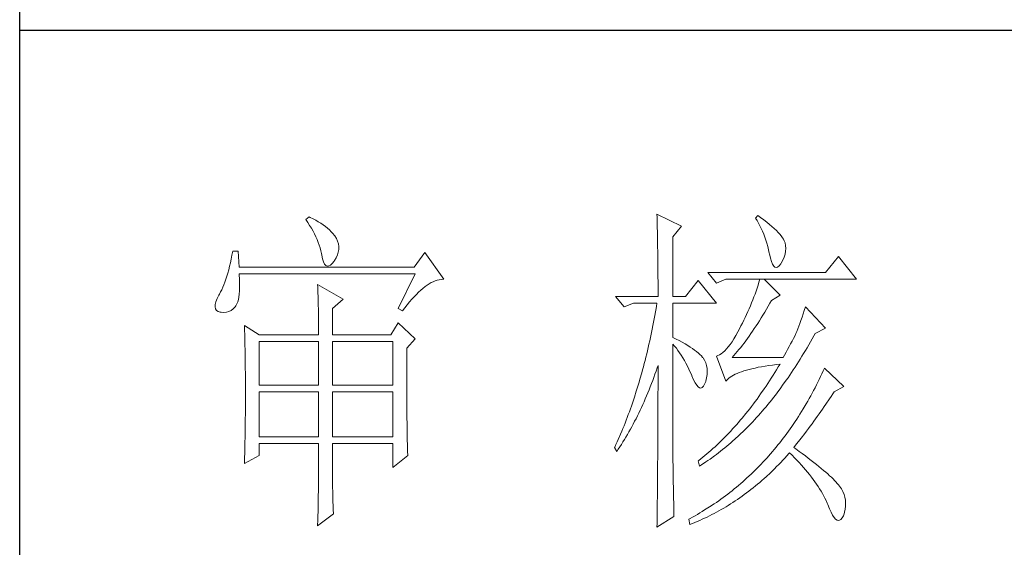
# Model space of a CAD drawing. Units: millimetres. Extents: x 2031 to 6512, y 6702 to 9802.
# Drawn here: x 6049 to 6205, y 7533 to 7616 of the extents above; entities that cross this region are included whole.
import ezdxf

# ---------------------------------------------------------------- set-up
doc = ezdxf.new("R2010")
doc.units = ezdxf.units.MM
doc.layers.add('轮廓线', color=7, linetype='Continuous', lineweight=25)

# ---------------------------------------------------------------- blocks, each defined once
blk = doc.blocks.new('文字')
at = {"layer": '轮廓线', "color": 7, "lineweight": 0}
for p, q in [((3762.47, 817.1), (3762, 816.71)), ((3762.62, 817.02), (3762.47, 817.1)), ((3763.04, 816.81), (3762.62, 817.02)), ((3813.46, 817.49), (3813.47, 817.03)), ((3817.04, 815.74), (3813.46, 817.49)), ((3813.47, 817.03), (3813.49, 816.58)), ((3828.23, 817.29), (3827.92, 816.9)), ((3827.92, 816.9), (3828.14, 816.55)), ((3828.66, 816.98), (3828.23, 817.29)), ((3829.12, 816.64), (3828.66, 816.98)), ((3762, 816.71), (3762.29, 816.28)), ((3762.29, 816.28), (3762.55, 815.85)), ((3762.55, 815.85), (3762.81, 815.43)), ((3763.44, 816.6), (3763.04, 816.81)), ((3763.82, 816.38), (3763.44, 816.6)), ((3764.19, 816.15), (3763.82, 816.38)), ((3764.53, 815.91), (3764.19, 816.15)), ((3764.86, 815.67), (3764.53, 815.91)), ((3765.17, 815.42), (3764.86, 815.67)), ((3813.49, 816.58), (3813.5, 816.12)), ((3813.5, 816.12), (3813.51, 815.66)), ((3813.51, 815.66), (3813.53, 814.73)), ((3815.8, 814.18), (3817.04, 815.74)), ((3828.14, 816.55), (3828.36, 816.18)), ((3828.36, 816.18), (3828.56, 815.8)), ((3828.56, 815.8), (3828.75, 815.4)), ((3829.56, 816.3), (3829.12, 816.64)), ((3829.95, 815.98), (3829.56, 816.3)), ((3830.32, 815.67), (3829.95, 815.98)), ((3830.66, 815.37), (3830.32, 815.67)), ((3762.81, 815.43), (3763.04, 815.01)), ((3763.04, 815.01), (3763.26, 814.59)), ((3763.26, 814.59), (3763.45, 814.17)), ((3763.45, 814.17), (3763.64, 813.76)), ((3765.45, 815.17), (3765.17, 815.42)), ((3765.72, 814.91), (3765.45, 815.17)), ((3765.97, 814.65), (3765.72, 814.91)), ((3766.2, 814.37), (3765.97, 814.65)), ((3766.26, 814.29), (3766.2, 814.37)), ((3766.48, 813.91), (3766.26, 814.29)), ((3813.53, 814.73), (3813.54, 814.26)), ((3813.54, 814.26), (3813.55, 813.79)), ((3815.8, 805.43), (3815.8, 814.18)), ((3828.75, 815.4), (3828.93, 815)), ((3828.93, 815), (3829.11, 814.57)), ((3829.11, 814.57), (3829.27, 814.14)), ((3829.27, 814.14), (3829.42, 813.7)), ((3830.96, 815.08), (3830.66, 815.37)), ((3831.24, 814.8), (3830.96, 815.08)), ((3831.48, 814.54), (3831.24, 814.8)), ((3831.68, 814.29), (3831.48, 814.54)), ((3831.86, 814.04), (3831.68, 814.29)), ((3832.01, 813.82), (3831.86, 814.04)), ((3763.64, 813.76), (3763.8, 813.35)), ((3763.8, 813.35), (3763.95, 812.94)), ((3763.95, 812.94), (3764.08, 812.53)), ((3766.65, 813.52), (3766.48, 813.91)), ((3766.76, 813.13), (3766.65, 813.52)), ((3766.82, 812.73), (3766.76, 813.13)), ((3766.81, 812.33), (3766.82, 812.73)), ((3813.55, 813.79), (3813.56, 813.32)), ((3813.56, 813.32), (3813.56, 812.84)), ((3813.56, 812.84), (3813.58, 811.88)), ((3829.42, 813.7), (3829.56, 813.24)), ((3829.56, 813.24), (3829.69, 812.77)), ((3829.69, 812.77), (3829.81, 812.28)), ((3832.12, 813.6), (3832.01, 813.82)), ((3832.23, 813.29), (3832.12, 813.6)), ((3832.32, 812.88), (3832.23, 813.29)), ((3832.35, 812.46), (3832.32, 812.88)), ((3751.16, 811.46), (3751.05, 810.9)), ((3751.27, 812.04), (3751.16, 811.46)), ((3752.05, 812.04), (3751.27, 812.04)), ((3752.21, 809.71), (3752.05, 812.04)), ((3764.08, 812.53), (3764.19, 812.13)), ((3764.19, 812.13), (3764.28, 811.72)), ((3764.28, 811.72), (3764.33, 811.46)), ((3764.33, 811.46), (3764.45, 810.92)), ((3766.44, 811.1), (3766.62, 811.52)), ((3766.62, 811.52), (3766.74, 811.93)), ((3766.74, 811.93), (3766.81, 812.33)), ((3779.41, 811.85), (3777.86, 809.71)), ((3782.21, 807.96), (3779.41, 811.85)), ((3813.58, 811.88), (3813.58, 811.4)), ((3813.58, 811.4), (3813.59, 810.43)), ((3829.81, 812.28), (3829.92, 811.78)), ((3829.92, 811.78), (3829.94, 811.65)), ((3829.94, 811.65), (3830.08, 811.04)), ((3831.9, 810.74), (3832.1, 811.18)), ((3832.1, 811.18), (3832.24, 811.61)), ((3832.24, 811.61), (3832.32, 812.04)), ((3832.32, 812.04), (3832.35, 812.46)), ((3840.05, 811.26), (3838.18, 808.93)), ((3842.69, 807.96), (3840.05, 811.26)), ((3750.81, 809.84), (3750.68, 809.34)), ((3750.93, 810.36), (3750.81, 809.84)), ((3751.05, 810.9), (3750.93, 810.36)), ((3777.86, 809.71), (3752.21, 809.71)), ((3764.45, 810.92), (3764.58, 810.49)), ((3764.58, 810.49), (3764.74, 810.17)), ((3764.74, 810.17), (3764.92, 809.97)), ((3764.92, 809.97), (3765.12, 809.88)), ((3765.12, 809.88), (3765.35, 809.9)), ((3765.35, 809.9), (3765.59, 810.02)), ((3765.59, 810.02), (3765.86, 810.27)), ((3765.86, 810.27), (3766.15, 810.62)), ((3766.15, 810.62), (3766.2, 810.68)), ((3766.2, 810.68), (3766.44, 811.1)), ((3813.59, 810.43), (3813.6, 809.93)), ((3813.6, 809.93), (3813.6, 809.44)), ((3830.08, 811.04), (3830.24, 810.53)), ((3830.24, 810.53), (3830.4, 810.14)), ((3830.4, 810.14), (3830.57, 809.87)), ((3830.57, 809.87), (3830.75, 809.71)), ((3830.75, 809.71), (3830.95, 809.66)), ((3830.95, 809.66), (3831.15, 809.73)), ((3831.15, 809.73), (3831.37, 809.91)), ((3831.37, 809.91), (3831.6, 810.21)), ((3831.6, 810.21), (3831.65, 810.29)), ((3831.65, 810.29), (3831.9, 810.74)), ((3750.41, 808.4), (3750.27, 807.96)), ((3750.55, 808.86), (3750.41, 808.4)), ((3750.68, 809.34), (3750.55, 808.86)), ((3752.22, 808.6), (3752.21, 808.73)), ((3752.21, 808.73), (3778.01, 808.73)), ((3752.26, 807.95), (3752.22, 808.6)), ((3778.01, 808.73), (3775.53, 803.68)), ((3813.6, 809.44), (3813.61, 808.95)), ((3813.61, 808.95), (3813.61, 808.45)), ((3813.61, 808.45), (3813.62, 807.44)), ((3838.18, 808.93), (3820.93, 808.93)), ((3820.93, 808.93), (3822.17, 807.37)), ((3749.97, 807.15), (3749.82, 806.77)), ((3750.12, 807.54), (3749.97, 807.15)), ((3750.27, 807.96), (3750.12, 807.54)), ((3752.29, 807.34), (3752.26, 807.95)), ((3752.29, 806.77), (3752.29, 807.34)), ((3763.71, 807.18), (3763.73, 806.77)), ((3767.44, 805.04), (3763.71, 807.18)), ((3779.15, 806.61), (3779.46, 806.86)), ((3779.46, 806.86), (3779.77, 807.08)), ((3779.77, 807.08), (3780.08, 807.28)), ((3780.08, 807.28), (3780.38, 807.45)), ((3780.38, 807.45), (3780.67, 807.59)), ((3780.67, 807.59), (3780.97, 807.72)), ((3780.97, 807.72), (3781.25, 807.81)), ((3781.25, 807.81), (3781.54, 807.88)), ((3781.54, 807.88), (3781.82, 807.93)), ((3781.82, 807.93), (3782.09, 807.96)), ((3782.09, 807.96), (3782.21, 807.96)), ((3813.62, 807.44), (3813.62, 806.43)), ((3819.52, 807.76), (3817.66, 805.43)), ((3822.17, 804.46), (3819.52, 807.76)), ((3822.17, 807.37), (3823.57, 807.96)), ((3823.57, 807.96), (3842.69, 807.96)), ((3828.27, 807.08), (3828.13, 806.65)), ((3828.41, 807.52), (3828.27, 807.08)), ((3828.55, 807.96), (3828.41, 807.52)), ((3831.5, 805.63), (3829.17, 807.96)), ((3749.25, 805.63), (3748.99, 805.1)), ((3749.33, 805.76), (3749.25, 805.63)), ((3749.5, 806.08), (3749.33, 805.76)), ((3749.66, 806.41), (3749.5, 806.08)), ((3749.82, 806.77), (3749.66, 806.41)), ((3752.18, 805.34), (3752.24, 805.77)), ((3752.24, 805.77), (3752.28, 806.25)), ((3752.28, 806.25), (3752.29, 806.77)), ((3763.73, 806.77), (3763.75, 806.35)), ((3763.75, 806.35), (3763.76, 805.92)), ((3763.76, 805.92), (3763.78, 805.47)), ((3763.78, 805.47), (3763.8, 805.02)), ((3777.52, 805.02), (3777.86, 805.39)), ((3777.86, 805.39), (3778.19, 805.73)), ((3778.19, 805.73), (3778.51, 806.05)), ((3778.51, 806.05), (3778.83, 806.34)), ((3778.83, 806.34), (3779.15, 806.61)), ((3807.4, 805.43), (3808.64, 803.88)), ((3807.4, 805.43), (3813.62, 805.43)), ((3813.62, 806.43), (3813.62, 805.92)), ((3813.62, 805.92), (3813.62, 805.43)), ((3815.8, 805.43), (3817.66, 805.43)), ((3827.83, 805.78), (3827.67, 805.35)), ((3827.98, 806.21), (3827.83, 805.78)), ((3828.13, 806.65), (3827.98, 806.21)), ((3830.25, 804.85), (3831.5, 805.63)), ((3748.72, 804.22), (3748.7, 803.88)), ((3748.82, 804.63), (3748.72, 804.22)), ((3748.99, 805.1), (3748.82, 804.63)), ((3751.61, 803.89), (3751.74, 804.07)), ((3751.74, 804.07), (3751.88, 804.32)), ((3751.88, 804.32), (3752, 804.62)), ((3752, 804.62), (3752.1, 804.96)), ((3752.1, 804.96), (3752.18, 805.34)), ((3763.8, 805.02), (3763.81, 804.56)), ((3763.81, 804.56), (3763.82, 804.09)), ((3763.82, 804.09), (3763.83, 803.61)), ((3765.89, 803.68), (3767.44, 805.04)), ((3776.5, 803.76), (3776.84, 804.2)), ((3776.84, 804.2), (3777.19, 804.62)), ((3777.19, 804.62), (3777.52, 805.02)), ((3808.64, 803.88), (3810.04, 804.46)), ((3810.04, 804.46), (3813.46, 804.46)), ((3813.38, 803.94), (3813.29, 803.42)), ((3813.46, 804.46), (3813.38, 803.94)), ((3815.8, 799.4), (3815.8, 804.46)), ((3815.8, 804.46), (3822.17, 804.46)), ((3827.16, 804.06), (3826.97, 803.63)), ((3827.33, 804.48), (3827.16, 804.06)), ((3827.5, 804.91), (3827.33, 804.48)), ((3827.67, 805.35), (3827.5, 804.91)), ((3829.51, 803.54), (3829.76, 803.98)), ((3829.76, 803.98), (3830.02, 804.43)), ((3830.02, 804.43), (3830.25, 804.85)), ((3748.7, 803.88), (3748.77, 803.59)), ((3748.77, 803.59), (3748.91, 803.37)), ((3748.91, 803.37), (3749.14, 803.21)), ((3749.14, 803.21), (3749.44, 803.12)), ((3749.44, 803.12), (3749.56, 803.1)), ((3749.56, 803.1), (3749.98, 803.07)), ((3749.98, 803.07), (3750.36, 803.1)), ((3750.36, 803.1), (3750.72, 803.21)), ((3750.72, 803.21), (3751.05, 803.37)), ((3751.05, 803.37), (3751.34, 803.6)), ((3751.34, 803.6), (3751.61, 803.89)), ((3763.83, 803.61), (3763.84, 803.12)), ((3763.84, 803.12), (3763.85, 802.62)), ((3763.85, 802.62), (3763.85, 802.1)), ((3765.89, 799.79), (3765.89, 803.68)), ((3775.53, 803.68), (3776.15, 803.29)), ((3776.15, 803.29), (3776.5, 803.76)), ((3813.29, 803.42), (3813.1, 802.4)), ((3826.59, 802.78), (3826.4, 802.36)), ((3826.79, 803.21), (3826.59, 802.78)), ((3826.97, 803.63), (3826.79, 803.21)), ((3828.74, 802.28), (3828.99, 802.69)), ((3828.99, 802.69), (3829.25, 803.11)), ((3829.25, 803.11), (3829.51, 803.54)), ((3834.88, 802.86), (3834.72, 802.38)), ((3835.06, 803.36), (3834.88, 802.86)), ((3835.23, 803.88), (3835.06, 803.36)), ((3838.18, 800.77), (3835.23, 803.88)), ((3752.98, 801.15), (3753, 800.75)), ((3755.16, 799.79), (3752.98, 801.15)), ((3763.85, 802.1), (3763.86, 801.58)), ((3763.86, 801.58), (3763.86, 801.05)), ((3763.86, 801.05), (3763.87, 800.51)), ((3775.53, 801.54), (3774.44, 799.79)), ((3778.01, 799.21), (3775.53, 801.54)), ((3812.91, 801.39), (3812.71, 800.4)), ((3813.01, 801.9), (3812.91, 801.39)), ((3813.1, 802.4), (3813.01, 801.9)), ((3825.77, 801.1), (3825.59, 800.77)), ((3825.98, 801.52), (3825.77, 801.1)), ((3826.19, 801.94), (3825.98, 801.52)), ((3826.4, 802.36), (3826.19, 801.94)), ((3827.73, 800.7), (3827.98, 801.09)), ((3827.98, 801.09), (3828.23, 801.47)), ((3828.23, 801.47), (3828.49, 801.87)), ((3828.49, 801.87), (3828.74, 802.28)), ((3834.24, 801.06), (3834.09, 800.66)), ((3834.4, 801.48), (3834.24, 801.06)), ((3834.56, 801.92), (3834.4, 801.48)), ((3834.72, 802.38), (3834.56, 801.92)), ((3753, 800.75), (3753.01, 800.34)), ((3753.01, 800.34), (3753.03, 799.92)), ((3753.03, 799.92), (3753.04, 799.49)), ((3755.16, 799.79), (3763.87, 799.79)), ((3763.87, 800.51), (3763.87, 799.79)), ((3765.89, 799.79), (3774.44, 799.79)), ((3812.61, 799.9), (3812.51, 799.41)), ((3812.71, 800.4), (3812.61, 799.9)), ((3825.02, 799.69), (3824.73, 799.22)), ((3825.3, 800.21), (3825.02, 799.69)), ((3825.59, 800.77), (3825.3, 800.21)), ((3826.72, 799.26), (3826.97, 799.61)), ((3826.97, 799.61), (3827.22, 799.97)), ((3827.22, 799.97), (3827.48, 800.33)), ((3827.48, 800.33), (3827.73, 800.7)), ((3833.65, 799.62), (3833.46, 799.25)), ((3833.83, 799.99), (3833.65, 799.62)), ((3833.95, 800.29), (3833.83, 799.99)), ((3834.09, 800.66), (3833.95, 800.29)), ((3836.19, 799.19), (3836.43, 799.63)), ((3836.43, 799.63), (3836.63, 799.99)), ((3836.63, 799.99), (3838.18, 800.77)), ((3753.04, 799.49), (3753.05, 799.06)), ((3753.05, 799.06), (3753.06, 798.62)), ((3753.06, 798.62), (3753.07, 798.16)), ((3753.07, 798.16), (3753.08, 797.7)), ((3755.16, 792.4), (3755.16, 798.82)), ((3755.16, 798.82), (3763.87, 798.82)), ((3763.87, 798.82), (3763.87, 792.4)), ((3765.89, 792.4), (3765.89, 798.82)), ((3765.89, 798.82), (3774.75, 798.82)), ((3774.75, 798.82), (3774.75, 792.4)), ((3776.77, 797.85), (3778.01, 799.21)), ((3812.29, 798.43), (3812.18, 797.95)), ((3812.4, 798.92), (3812.29, 798.43)), ((3812.51, 799.41), (3812.4, 798.92)), ((3816.26, 799.18), (3815.8, 799.4)), ((3815.8, 781.82), (3815.8, 798.43)), ((3815.8, 798.43), (3816.05, 798.14)), ((3816.72, 798.94), (3816.26, 799.18)), ((3817.17, 798.71), (3816.72, 798.94)), ((3817.58, 798.47), (3817.17, 798.71)), ((3817.97, 798.24), (3817.58, 798.47)), ((3818.33, 798.01), (3817.97, 798.24)), ((3824.18, 798.39), (3823.91, 798.03)), ((3824.46, 798.78), (3824.18, 798.39)), ((3824.73, 799.22), (3824.46, 798.78)), ((3825.73, 797.95), (3825.98, 798.26)), ((3825.98, 798.26), (3826.22, 798.59)), ((3826.22, 798.59), (3826.48, 798.92)), ((3826.48, 798.92), (3826.72, 799.26)), ((3833.05, 798.48), (3832.83, 798.07)), ((3833.26, 798.87), (3833.05, 798.48)), ((3833.46, 799.25), (3833.26, 798.87)), ((3835.46, 797.91), (3835.7, 798.33)), ((3835.7, 798.33), (3835.95, 798.76)), ((3835.95, 798.76), (3836.19, 799.19)), ((3753.08, 797.7), (3753.09, 797.24)), ((3753.09, 797.24), (3753.1, 796.76)), ((3753.1, 796.76), (3753.1, 796.27)), ((3776.77, 795.18), (3776.77, 797.85)), ((3811.96, 797), (3811.84, 796.52)), ((3812.07, 797.47), (3811.96, 797)), ((3812.18, 797.95), (3812.07, 797.47)), ((3816.05, 798.14), (3816.3, 797.83)), ((3816.3, 797.83), (3816.54, 797.5)), ((3816.54, 797.5), (3816.78, 797.16)), ((3816.78, 797.16), (3817.02, 796.8)), ((3817.02, 796.8), (3817.25, 796.43)), ((3818.67, 797.79), (3818.33, 798.01)), ((3818.98, 797.57), (3818.67, 797.79)), ((3819.27, 797.35), (3818.98, 797.57)), ((3819.53, 797.13), (3819.27, 797.35)), ((3819.76, 796.91), (3819.53, 797.13)), ((3819.97, 796.7), (3819.76, 796.91)), ((3820.15, 796.49), (3819.97, 796.7)), ((3822.37, 796.75), (3822.17, 796.68)), ((3822.62, 796.86), (3822.37, 796.75)), ((3822.87, 797.01), (3822.62, 796.86)), ((3823.13, 797.21), (3822.87, 797.01)), ((3823.39, 797.44), (3823.13, 797.21)), ((3823.65, 797.72), (3823.39, 797.44)), ((3823.91, 798.03), (3823.65, 797.72)), ((3824.5, 796.49), (3824.75, 796.76)), ((3824.75, 796.76), (3824.99, 797.05)), ((3824.99, 797.05), (3825.24, 797.34)), ((3825.24, 797.34), (3825.48, 797.64)), ((3825.48, 797.64), (3825.73, 797.95)), ((3832.14, 796.8), (3831.96, 796.49)), ((3832.38, 797.23), (3832.14, 796.8)), ((3832.61, 797.66), (3832.38, 797.23)), ((3832.83, 798.07), (3832.61, 797.66)), ((3834.71, 796.66), (3834.96, 797.07)), ((3834.96, 797.07), (3835.21, 797.49)), ((3835.21, 797.49), (3835.46, 797.91)), ((3753.1, 796.27), (3753.11, 795.78)), ((3753.11, 795.78), (3753.12, 795.28)), ((3753.12, 795.28), (3753.12, 794.77)), ((3811.6, 795.58), (3811.48, 795.12)), ((3811.72, 796.05), (3811.6, 795.58)), ((3811.84, 796.52), (3811.72, 796.05)), ((3813.5, 794.97), (3813.62, 795.32)), ((3813.62, 795.32), (3813.62, 793.82)), ((3817.25, 796.43), (3817.48, 796.04)), ((3817.48, 796.04), (3817.7, 795.63)), ((3817.7, 795.63), (3817.92, 795.21)), ((3820.21, 796.41), (3820.15, 796.49)), ((3820.44, 796.06), (3820.21, 796.41)), ((3820.61, 795.69), (3820.44, 796.06)), ((3820.74, 795.3), (3820.61, 795.69)), ((3820.81, 794.88), (3820.74, 795.3)), ((3822.17, 796.68), (3823.57, 792.99)), ((3831.96, 796.49), (3824.5, 796.49)), ((3829.3, 795.21), (3829.84, 795.3)), ((3829.84, 795.3), (3830.4, 795.37)), ((3830.4, 795.37), (3830.98, 795.45)), ((3830.98, 795.45), (3831.5, 795.51)), ((3831.5, 795.51), (3831.25, 795.09)), ((3833.7, 795.05), (3833.96, 795.45)), ((3833.96, 795.45), (3834.21, 795.85)), ((3834.21, 795.85), (3834.46, 796.25)), ((3834.46, 796.25), (3834.71, 796.66)), ((3753.12, 794.77), (3753.13, 794.25)), ((3753.13, 794.25), (3753.13, 793.72)), ((3776.78, 794.47), (3776.77, 795.18)), ((3776.78, 793.79), (3776.78, 794.47)), ((3811.23, 794.2), (3810.97, 793.29)), ((3811.35, 794.66), (3811.23, 794.2)), ((3811.48, 795.12), (3811.35, 794.66)), ((3813, 793.56), (3813.17, 794.02)), ((3813.17, 794.02), (3813.33, 794.49)), ((3813.33, 794.49), (3813.5, 794.97)), ((3813.62, 793.82), (3813.62, 793.33)), ((3817.92, 795.21), (3818.14, 794.77)), ((3818.14, 794.77), (3818.35, 794.32)), ((3818.35, 794.32), (3818.56, 793.86)), ((3818.56, 793.86), (3818.59, 793.76)), ((3820.74, 793.49), (3820.82, 793.98)), ((3820.84, 794.44), (3820.81, 794.88)), ((3820.82, 793.98), (3820.84, 794.44)), ((3824.42, 793.74), (3824.66, 793.87)), ((3824.66, 793.87), (3824.92, 794.01)), ((3824.92, 794.01), (3825.21, 794.14)), ((3825.21, 794.14), (3825.52, 794.26)), ((3825.52, 794.26), (3825.84, 794.38)), ((3825.84, 794.38), (3826.2, 794.5)), ((3826.2, 794.5), (3826.57, 794.61)), ((3826.57, 794.61), (3826.97, 794.72)), ((3826.97, 794.72), (3827.39, 794.83)), ((3827.39, 794.83), (3827.84, 794.93)), ((3827.84, 794.93), (3828.3, 795.03)), ((3828.3, 795.03), (3828.79, 795.12)), ((3828.79, 795.12), (3829.3, 795.21)), ((3830.48, 793.86), (3830.22, 793.45)), ((3830.74, 794.26), (3830.48, 793.86)), ((3830.99, 794.68), (3830.74, 794.26)), ((3831.25, 795.09), (3830.99, 794.68)), ((3832.67, 793.51), (3832.93, 793.89)), ((3832.93, 793.89), (3833.19, 794.27)), ((3833.19, 794.27), (3833.44, 794.66)), ((3833.44, 794.66), (3833.7, 795.05)), ((3837.64, 794.09), (3837.44, 793.67)), ((3837.84, 794.51), (3837.64, 794.09)), ((3838.03, 794.93), (3837.84, 794.51)), ((3840.83, 792.21), (3838.03, 794.93)), ((3753.13, 793.72), (3753.13, 793.19)), ((3753.13, 793.19), (3753.14, 792.64)), ((3753.14, 792.64), (3753.14, 792.09)), ((3763.87, 792.4), (3755.16, 792.4)), ((3774.75, 792.4), (3765.89, 792.4)), ((3776.78, 793.12), (3776.78, 793.79)), ((3776.78, 792.48), (3776.78, 793.12)), ((3776.78, 791.85), (3776.78, 792.48)), ((3810.84, 792.84), (3810.57, 791.95)), ((3810.97, 793.29), (3810.84, 792.84)), ((3812.48, 792.18), (3812.65, 792.64)), ((3812.65, 792.64), (3812.83, 793.09)), ((3812.83, 793.09), (3813, 793.56)), ((3813.62, 793.33), (3813.62, 791.84)), ((3818.59, 793.76), (3818.83, 793.2)), ((3818.83, 793.2), (3819.07, 792.75)), ((3819.07, 792.75), (3819.29, 792.4)), ((3819.29, 792.4), (3819.51, 792.16)), ((3820.27, 792.25), (3820.44, 792.54)), ((3820.44, 792.54), (3820.6, 792.94)), ((3820.6, 792.94), (3820.61, 792.99)), ((3820.61, 792.99), (3820.74, 793.49)), ((3823.57, 792.99), (3823.69, 793.14)), ((3823.69, 793.14), (3823.84, 793.3)), ((3823.84, 793.3), (3824.01, 793.45)), ((3824.01, 793.45), (3824.2, 793.6)), ((3824.2, 793.6), (3824.42, 793.74)), ((3829.71, 792.66), (3829.45, 792.27)), ((3829.97, 793.06), (3829.71, 792.66)), ((3830.22, 793.45), (3829.97, 793.06)), ((3831.62, 792.03), (3831.88, 792.39)), ((3831.88, 792.39), (3832.41, 793.13)), ((3832.41, 793.13), (3832.67, 793.51)), ((3836.84, 792.44), (3836.63, 792.04)), ((3837.04, 792.85), (3836.84, 792.44)), ((3837.24, 793.26), (3837.04, 792.85)), ((3837.44, 793.67), (3837.24, 793.26)), ((3753.14, 792.09), (3753.14, 790.69)), ((3755.16, 784.82), (3755.16, 791.43)), ((3755.16, 791.43), (3763.87, 791.43)), ((3763.87, 791.43), (3763.87, 784.82)), ((3765.89, 784.82), (3765.89, 791.43)), ((3765.89, 791.43), (3774.75, 791.43)), ((3774.75, 791.43), (3774.75, 784.82)), ((3776.78, 791.23), (3776.78, 791.85)), ((3776.79, 790.64), (3776.78, 791.23)), ((3810.43, 791.51), (3810.15, 790.63)), ((3810.57, 791.95), (3810.43, 791.51)), ((3811.93, 790.85), (3812.12, 791.29)), ((3812.12, 791.29), (3812.3, 791.74)), ((3812.3, 791.74), (3812.48, 792.18)), ((3813.62, 791.84), (3813.61, 791.35)), ((3813.61, 791.35), (3813.61, 790.36)), ((3819.51, 792.16), (3819.71, 792.02)), ((3819.71, 792.02), (3819.9, 791.99)), ((3819.9, 791.99), (3820.09, 792.07)), ((3820.09, 792.07), (3820.27, 792.25)), ((3828.66, 791.12), (3828.39, 790.75)), ((3829.18, 791.88), (3828.66, 791.12)), ((3829.45, 792.27), (3829.18, 791.88)), ((3830.55, 790.61), (3830.82, 790.96)), ((3830.82, 790.96), (3831.09, 791.31)), ((3831.09, 791.31), (3831.62, 792.03)), ((3836.21, 791.24), (3835.99, 790.85)), ((3836.42, 791.64), (3836.21, 791.24)), ((3836.63, 792.04), (3836.42, 791.64)), ((3838.98, 790.76), (3839.23, 791.13)), ((3839.23, 791.13), (3839.43, 791.43)), ((3839.43, 791.43), (3840.83, 792.21)), ((3753.14, 789.62), (3753.13, 789.1)), ((3753.14, 790.69), (3753.14, 790.15)), ((3753.14, 790.15), (3753.14, 789.62)), ((3776.79, 790.06), (3776.79, 790.64)), ((3776.79, 789.5), (3776.79, 790.06)), ((3776.8, 788.96), (3776.79, 789.5)), ((3809.86, 789.77), (3809.71, 789.35)), ((3810.01, 790.2), (3809.86, 789.77)), ((3810.15, 790.63), (3810.01, 790.2)), ((3811.18, 789.14), (3811.37, 789.56)), ((3811.37, 789.56), (3811.56, 789.99)), ((3811.56, 789.99), (3811.75, 790.42)), ((3811.75, 790.42), (3811.93, 790.85)), ((3813.61, 790.36), (3813.61, 789.87)), ((3813.61, 789.87), (3813.61, 789.38)), ((3827.59, 789.66), (3827.32, 789.3)), ((3827.86, 790.02), (3827.59, 789.66)), ((3828.13, 790.38), (3827.86, 790.02)), ((3828.39, 790.75), (3828.13, 790.38)), ((3829.45, 789.26), (3829.73, 789.59)), ((3829.73, 789.59), (3830, 789.93)), ((3830, 789.93), (3830.28, 790.27)), ((3830.28, 790.27), (3830.55, 790.61)), ((3835.34, 789.69), (3834.88, 788.93)), ((3835.56, 790.07), (3835.34, 789.69)), ((3835.77, 790.46), (3835.56, 790.07)), ((3835.99, 790.85), (3835.77, 790.46)), ((3837.98, 789.28), (3838.23, 789.65)), ((3838.23, 789.65), (3838.74, 790.39)), ((3838.74, 790.39), (3838.98, 790.76)), ((3753.13, 788.06), (3753.12, 787.55)), ((3753.13, 789.1), (3753.13, 788.58)), ((3753.13, 788.58), (3753.13, 788.06)), ((3776.8, 788.44), (3776.8, 788.96)), ((3776.81, 787.93), (3776.8, 788.44)), ((3809.26, 788.09), (3809.11, 787.67)), ((3809.41, 788.5), (3809.26, 788.09)), ((3809.56, 788.92), (3809.41, 788.5)), ((3809.71, 789.35), (3809.56, 788.92)), ((3810.59, 787.91), (3810.79, 788.32)), ((3810.79, 788.32), (3810.98, 788.73)), ((3810.98, 788.73), (3811.18, 789.14)), ((3813.61, 788.39), (3813.6, 787.91)), ((3813.61, 789.38), (3813.61, 788.89)), ((3813.61, 788.89), (3813.61, 788.39)), ((3826.5, 788.26), (3825.95, 787.59)), ((3827.05, 788.95), (3826.5, 788.26)), ((3827.32, 789.3), (3827.05, 788.95)), ((3828.34, 787.97), (3828.62, 788.29)), ((3828.62, 788.29), (3828.9, 788.61)), ((3828.9, 788.61), (3829.18, 788.93)), ((3829.18, 788.93), (3829.45, 789.26)), ((3834.42, 788.18), (3834.19, 787.81)), ((3834.66, 788.55), (3834.42, 788.18)), ((3834.88, 788.93), (3834.66, 788.55)), ((3836.96, 787.82), (3837.22, 788.19)), ((3837.22, 788.19), (3837.47, 788.55)), ((3837.47, 788.55), (3837.73, 788.91)), ((3837.73, 788.91), (3837.98, 789.28)), ((3753.12, 787.05), (3753.11, 786.56)), ((3753.12, 787.55), (3753.12, 787.05)), ((3776.81, 787.45), (3776.81, 787.93)), ((3776.82, 786.98), (3776.81, 787.45)), ((3776.82, 786.53), (3776.82, 786.98)), ((3808.79, 786.85), (3808.63, 786.45)), ((3808.95, 787.26), (3808.79, 786.85)), ((3809.11, 787.67), (3808.95, 787.26)), ((3809.77, 786.32), (3809.97, 786.71)), ((3809.97, 786.71), (3810.18, 787.11)), ((3810.18, 787.11), (3810.39, 787.5)), ((3810.39, 787.5), (3810.59, 787.91)), ((3813.6, 787.91), (3813.6, 787.42)), ((3813.6, 787.42), (3813.6, 786.93)), ((3813.6, 786.93), (3813.6, 786.44)), ((3825.11, 786.62), (3824.83, 786.3)), ((3825.39, 786.94), (3825.11, 786.62)), ((3825.67, 787.27), (3825.39, 786.94)), ((3825.95, 787.59), (3825.67, 787.27)), ((3826.93, 786.45), (3827.5, 787.05)), ((3827.5, 787.05), (3827.78, 787.35)), ((3827.78, 787.35), (3828.06, 787.66)), ((3828.06, 787.66), (3828.34, 787.97)), ((3833.71, 787.09), (3833.23, 786.37)), ((3833.95, 787.45), (3833.71, 787.09)), ((3834.19, 787.81), (3833.95, 787.45)), ((3835.93, 786.39), (3836.19, 786.75)), ((3836.19, 786.75), (3836.45, 787.11)), ((3836.45, 787.11), (3836.71, 787.47)), ((3836.71, 787.47), (3836.96, 787.82)), ((3753.1, 785.58), (3753.09, 785.1)), ((3753.11, 786.56), (3753.1, 786.07)), ((3753.1, 786.07), (3753.1, 785.58)), ((3776.83, 786.1), (3776.82, 786.53)), ((3776.83, 785.68), (3776.83, 786.1)), ((3776.84, 785.28), (3776.83, 785.68)), ((3776.84, 784.9), (3776.84, 785.28)), ((3808.13, 785.25), (3807.79, 784.46)), ((3808.3, 785.65), (3808.13, 785.25)), ((3808.46, 786.05), (3808.3, 785.65)), ((3808.63, 786.45), (3808.46, 786.05)), ((3808.91, 784.81), (3809.13, 785.18)), ((3809.13, 785.18), (3809.34, 785.56)), ((3809.34, 785.56), (3809.56, 785.94)), ((3809.56, 785.94), (3809.77, 786.32)), ((3813.6, 786.44), (3813.59, 785.95)), ((3813.59, 785.95), (3813.59, 785.47)), ((3813.59, 785.47), (3813.59, 784.98)), ((3823.98, 785.38), (3823.7, 785.08)), ((3824.27, 785.69), (3823.98, 785.38)), ((3824.55, 785.99), (3824.27, 785.69)), ((3824.83, 786.3), (3824.55, 785.99)), ((3825.48, 785.03), (3825.77, 785.31)), ((3825.77, 785.31), (3826.06, 785.59)), ((3826.06, 785.59), (3826.35, 785.87)), ((3826.35, 785.87), (3826.64, 786.16)), ((3826.64, 786.16), (3826.93, 786.45)), ((3832.48, 785.32), (3832.23, 784.98)), ((3832.74, 785.67), (3832.48, 785.32)), ((3832.98, 786.02), (3832.74, 785.67)), ((3833.23, 786.37), (3832.98, 786.02)), ((3834.6, 784.64), (3835.14, 785.34)), ((3835.14, 785.34), (3835.4, 785.69)), ((3835.4, 785.69), (3835.66, 786.04)), ((3835.66, 786.04), (3835.93, 786.39)), ((3753.06, 783.71), (3753.05, 783.25)), ((3753.07, 784.17), (3753.06, 783.71)), ((3753.08, 784.63), (3753.07, 784.17)), ((3753.09, 785.1), (3753.08, 784.63)), ((3763.87, 784.82), (3755.16, 784.82)), ((3755.16, 782.1), (3755.16, 783.85)), ((3755.16, 783.85), (3763.87, 783.85)), ((3763.87, 783.85), (3763.87, 781.86)), ((3774.75, 784.82), (3765.89, 784.82)), ((3765.89, 782.13), (3765.89, 783.85)), ((3765.89, 783.85), (3774.75, 783.85)), ((3774.75, 783.85), (3774.75, 780.35)), ((3776.85, 784.54), (3776.84, 784.9)), ((3776.86, 784.2), (3776.85, 784.54)), ((3776.87, 783.88), (3776.86, 784.2)), ((3776.88, 783.57), (3776.87, 783.88)), ((3807.62, 784.08), (3807.44, 783.69)), ((3807.79, 784.46), (3807.62, 784.08)), ((3808.01, 783.37), (3808.24, 783.73)), ((3808.24, 783.73), (3808.47, 784.09)), ((3808.47, 784.09), (3808.69, 784.45)), ((3808.69, 784.45), (3808.91, 784.81)), ((3813.58, 784.01), (3813.57, 782.08)), ((3813.59, 784.5), (3813.58, 784.01)), ((3813.59, 784.98), (3813.59, 784.5)), ((3822.55, 783.93), (3822.26, 783.66)), ((3822.84, 784.21), (3822.55, 783.93)), ((3823.13, 784.5), (3822.84, 784.21)), ((3823.41, 784.79), (3823.13, 784.5)), ((3823.7, 785.08), (3823.41, 784.79)), ((3823.7, 783.46), (3824, 783.71)), ((3824, 783.71), (3824.3, 783.97)), ((3824.3, 783.97), (3824.59, 784.23)), ((3824.59, 784.23), (3824.89, 784.49)), ((3824.89, 784.49), (3825.48, 785.03)), ((3831.46, 783.97), (3831.19, 783.64)), ((3831.98, 784.64), (3831.46, 783.97)), ((3832.23, 784.98), (3831.98, 784.64)), ((3833.79, 783.61), (3834.6, 784.64)), ((3753.03, 782.36), (3753.02, 781.92)), ((3753.04, 782.8), (3753.03, 782.36)), ((3753.05, 783.25), (3753.04, 782.8)), ((3776.88, 783.28), (3776.88, 783.57)), ((3776.89, 783.01), (3776.88, 783.28)), ((3776.9, 782.75), (3776.89, 783.01)), ((3776.91, 782.52), (3776.9, 782.75)), ((3776.92, 782.3), (3776.91, 782.52)), ((3776.93, 782.1), (3776.92, 782.3)), ((3807.27, 783.31), (3807.24, 783.26)), ((3807.24, 783.26), (3807.56, 782.68)), ((3807.44, 783.69), (3807.27, 783.31)), ((3807.56, 782.68), (3807.79, 783.03)), ((3807.79, 783.03), (3808.01, 783.37)), ((3820.78, 782.34), (3820.48, 782.09)), ((3821.08, 782.6), (3820.78, 782.34)), ((3821.38, 782.85), (3821.08, 782.6)), ((3821.67, 783.12), (3821.38, 782.85)), ((3821.97, 783.39), (3821.67, 783.12)), ((3822.26, 783.66), (3821.97, 783.39)), ((3822.18, 782.26), (3822.48, 782.49)), ((3822.48, 782.49), (3822.79, 782.72)), ((3822.79, 782.72), (3823.09, 782.97)), ((3823.09, 782.97), (3823.4, 783.21)), ((3823.4, 783.21), (3823.7, 783.46)), ((3830.12, 782.36), (3829.56, 781.73)), ((3830.39, 782.67), (3830.12, 782.36)), ((3830.66, 782.99), (3830.39, 782.67)), ((3830.93, 783.32), (3830.66, 782.99)), ((3831.19, 783.64), (3830.93, 783.32)), ((3832.51, 782.05), (3832.8, 782.38)), ((3832.8, 782.38), (3832.9, 782.49)), ((3832.9, 782.49), (3833.27, 782.13)), ((3833.52, 783.26), (3833.79, 783.61)), ((3833.8, 783.06), (3833.52, 783.26)), ((3834.29, 782.71), (3833.8, 783.06)), ((3834.76, 782.37), (3834.29, 782.71)), ((3835.21, 782.03), (3834.76, 782.37)), ((3752.98, 780.93), (3755.16, 782.1)), ((3752.99, 781.07), (3752.98, 780.93)), ((3753, 781.49), (3752.99, 781.07)), ((3753.02, 781.92), (3753, 781.49)), ((3763.87, 781.86), (3763.86, 781.23)), ((3763.86, 781.23), (3763.86, 780.62)), ((3765.89, 781.44), (3765.89, 782.13)), ((3765.89, 780.78), (3765.89, 781.44)), ((3774.75, 780.35), (3776.93, 782.1)), ((3813.57, 781.6), (3813.56, 781.12)), ((3813.56, 781.12), (3813.56, 780.16)), ((3813.57, 782.08), (3813.57, 781.6)), ((3815.8, 781.49), (3815.8, 781.82)), ((3815.8, 781.14), (3815.8, 781.49)), ((3815.81, 780.77), (3815.8, 781.14)), ((3819.58, 781.37), (3819.52, 781.32)), ((3819.52, 781.32), (3819.68, 780.54)), ((3819.89, 781.6), (3819.58, 781.37)), ((3820.19, 781.84), (3819.89, 781.6)), ((3820, 780.74), (3820.63, 781.16)), ((3820.48, 782.09), (3820.19, 781.84)), ((3820.63, 781.16), (3820.94, 781.37)), ((3820.94, 781.37), (3821.25, 781.58)), ((3821.25, 781.58), (3821.87, 782.03)), ((3821.87, 782.03), (3822.18, 782.26)), ((3829, 781.12), (3828.72, 780.82)), ((3829.29, 781.42), (3829, 781.12)), ((3829.56, 781.73), (3829.29, 781.42)), ((3831.31, 780.78), (3831.61, 781.09)), ((3831.61, 781.09), (3831.91, 781.4)), ((3831.91, 781.4), (3832.21, 781.73)), ((3832.21, 781.73), (3832.51, 782.05)), ((3833.27, 782.13), (3833.62, 781.77)), ((3833.62, 781.77), (3833.97, 781.41)), ((3833.97, 781.41), (3834.3, 781.06)), ((3834.3, 781.06), (3834.63, 780.7)), ((3835.64, 781.71), (3835.21, 782.03)), ((3836.06, 781.39), (3835.64, 781.71)), ((3836.46, 781.08), (3836.06, 781.39)), ((3836.84, 780.78), (3836.46, 781.08)), ((3763.86, 780.03), (3763.85, 779.45)), ((3763.85, 779.45), (3763.85, 778.88)), ((3763.86, 780.62), (3763.86, 780.03)), ((3765.9, 780.14), (3765.89, 780.78)), ((3765.9, 779.53), (3765.9, 780.14)), ((3765.91, 778.94), (3765.9, 779.53)), ((3813.56, 780.16), (3813.55, 779.68)), ((3813.55, 779.68), (3813.55, 779.2)), ((3815.81, 780.38), (3815.81, 780.77)), ((3815.82, 779.96), (3815.81, 780.38)), ((3815.82, 779.52), (3815.82, 779.96)), ((3815.83, 779.05), (3815.82, 779.52)), ((3819.68, 780.54), (3820, 780.74)), ((3827.55, 779.64), (3827.26, 779.36)), ((3827.85, 779.93), (3827.55, 779.64)), ((3828.14, 780.22), (3827.85, 779.93)), ((3828.43, 780.52), (3828.14, 780.22)), ((3828.72, 780.82), (3828.43, 780.52)), ((3829.46, 778.99), (3830.08, 779.57)), ((3830.08, 779.57), (3830.39, 779.86)), ((3830.39, 779.86), (3830.7, 780.16)), ((3830.7, 780.16), (3831, 780.47)), ((3831, 780.47), (3831.31, 780.78)), ((3834.63, 780.7), (3834.94, 780.35)), ((3834.94, 780.35), (3835.25, 780)), ((3835.25, 780), (3835.54, 779.64)), ((3835.54, 779.64), (3835.83, 779.29)), ((3837.2, 780.48), (3836.84, 780.78)), ((3837.55, 780.2), (3837.2, 780.48)), ((3837.88, 779.92), (3837.55, 780.2)), ((3838.19, 779.65), (3837.88, 779.92)), ((3838.49, 779.39), (3838.19, 779.65)), ((3838.76, 779.14), (3838.49, 779.39)), ((3763.85, 778.33), (3763.84, 777.8)), ((3763.85, 778.88), (3763.85, 778.33)), ((3765.91, 778.39), (3765.91, 778.94)), ((3765.92, 777.86), (3765.91, 778.39)), ((3813.54, 778.25), (3813.53, 777.77)), ((3813.55, 779.2), (3813.54, 778.25)), ((3815.84, 778.57), (3815.83, 779.05)), ((3815.85, 778.06), (3815.84, 778.57)), ((3815.86, 777.52), (3815.85, 778.06)), ((3825.73, 777.98), (3825.42, 777.72)), ((3826.04, 778.25), (3825.73, 777.98)), ((3826.35, 778.52), (3826.04, 778.25)), ((3826.65, 778.8), (3826.35, 778.52)), ((3827.26, 779.36), (3826.65, 778.8)), ((3828.2, 777.89), (3828.52, 778.16)), ((3828.52, 778.16), (3828.83, 778.43)), ((3828.83, 778.43), (3829.15, 778.71)), ((3829.15, 778.71), (3829.46, 778.99)), ((3835.83, 779.29), (3836.1, 778.94)), ((3836.1, 778.94), (3836.36, 778.59)), ((3836.36, 778.59), (3836.61, 778.24)), ((3836.61, 778.24), (3836.85, 777.89)), ((3839.02, 778.9), (3838.76, 779.14)), ((3839.27, 778.67), (3839.02, 778.9)), ((3839.49, 778.44), (3839.27, 778.67)), ((3839.7, 778.22), (3839.49, 778.44)), ((3839.89, 778.01), (3839.7, 778.22)), ((3840.07, 777.81), (3839.89, 778.01)), ((3763.83, 776.79), (3763.82, 776.31)), ((3763.84, 777.29), (3763.83, 776.79)), ((3763.84, 777.8), (3763.84, 777.29)), ((3765.92, 777.35), (3765.92, 777.86)), ((3765.93, 776.87), (3765.92, 777.35)), ((3765.94, 776.42), (3765.93, 776.87)), ((3813.53, 777.3), (3813.52, 776.82)), ((3813.52, 776.82), (3813.52, 776.34)), ((3813.53, 777.77), (3813.53, 777.3)), ((3815.87, 776.97), (3815.86, 777.52)), ((3815.88, 776.39), (3815.87, 776.97)), ((3824.15, 776.68), (3823.83, 776.43)), ((3824.47, 776.94), (3824.15, 776.68)), ((3824.79, 777.19), (3824.47, 776.94)), ((3825.11, 777.45), (3824.79, 777.19)), ((3825.42, 777.72), (3825.11, 777.45)), ((3826.26, 776.37), (3826.58, 776.61)), ((3826.58, 776.61), (3826.91, 776.86)), ((3826.91, 776.86), (3827.23, 777.11)), ((3827.23, 777.11), (3827.56, 777.37)), ((3827.56, 777.37), (3827.88, 777.63)), ((3827.88, 777.63), (3828.2, 777.89)), ((3836.85, 777.89), (3837.08, 777.55)), ((3837.08, 777.55), (3837.3, 777.2)), ((3837.3, 777.2), (3837.51, 776.85)), ((3837.51, 776.85), (3837.71, 776.51)), ((3837.71, 776.51), (3837.9, 776.16)), ((3840.22, 777.62), (3840.07, 777.81)), ((3840.36, 777.43), (3840.22, 777.62)), ((3840.49, 777.22), (3840.36, 777.43)), ((3840.71, 776.81), (3840.49, 777.22)), ((3840.88, 776.39), (3840.71, 776.81)), ((3763.81, 775.39), (3763.8, 774.96)), ((3763.82, 775.84), (3763.81, 775.39)), ((3763.82, 776.31), (3763.82, 775.84)), ((3765.95, 775.99), (3765.94, 776.42)), ((3765.96, 775.6), (3765.95, 775.99)), ((3765.97, 775.22), (3765.96, 775.6)), ((3765.98, 774.88), (3765.97, 775.22)), ((3813.51, 775.4), (3813.5, 774.93)), ((3813.52, 775.87), (3813.51, 775.4)), ((3813.52, 776.34), (3813.52, 775.87)), ((3815.89, 775.79), (3815.88, 776.39)), ((3815.91, 775.17), (3815.89, 775.79)), ((3815.92, 774.52), (3815.91, 775.17)), ((3822.17, 775.23), (3821.83, 775)), ((3822.51, 775.47), (3822.17, 775.23)), ((3822.84, 775.7), (3822.51, 775.47)), ((3823.17, 775.94), (3822.84, 775.7)), ((3823.5, 776.19), (3823.17, 775.94)), ((3823.83, 776.43), (3823.5, 776.19)), ((3824.25, 775.01), (3824.59, 775.22)), ((3824.59, 775.22), (3824.93, 775.44)), ((3824.93, 775.44), (3825.26, 775.67)), ((3825.26, 775.67), (3825.59, 775.9)), ((3825.59, 775.9), (3825.93, 776.13)), ((3825.93, 776.13), (3826.26, 776.37)), ((3837.9, 776.16), (3838.07, 775.82)), ((3838.07, 775.82), (3838.24, 775.48)), ((3838.24, 775.48), (3838.4, 775.13)), ((3838.4, 775.13), (3838.49, 774.91)), ((3841, 775.97), (3840.88, 776.39)), ((3841.08, 775.54), (3841, 775.97)), ((3841.12, 775.11), (3841.08, 775.54)), ((3841.12, 774.68), (3841.12, 775.11)), ((3763.78, 773.75), (3763.76, 773.38)), ((3763.79, 774.54), (3763.78, 774.14)), ((3763.78, 774.14), (3763.78, 773.75)), ((3763.8, 774.96), (3763.79, 774.54)), ((3765.99, 774.56), (3765.98, 774.88)), ((3766, 774.27), (3765.99, 774.56)), ((3766.01, 774), (3766, 774.27)), ((3766.03, 773.76), (3766.01, 774)), ((3766.04, 773.54), (3766.03, 773.76)), ((3813.5, 774.45), (3813.48, 773.04)), ((3813.5, 774.93), (3813.5, 774.45)), ((3815.93, 773.85), (3815.92, 774.52)), ((3815.95, 773.15), (3815.93, 773.85)), ((3819.75, 773.68), (3819.4, 773.47)), ((3820.1, 773.89), (3819.75, 773.68)), ((3820.45, 774.11), (3820.1, 773.89)), ((3821.15, 774.55), (3820.45, 774.11)), ((3821.83, 775), (3821.15, 774.55)), ((3821.5, 773.43), (3821.85, 773.61)), ((3821.85, 773.61), (3822.2, 773.79)), ((3822.2, 773.79), (3822.55, 773.99)), ((3822.55, 773.99), (3822.89, 774.18)), ((3822.89, 774.18), (3823.24, 774.38)), ((3823.24, 774.38), (3823.58, 774.59)), ((3823.58, 774.59), (3823.92, 774.79)), ((3823.92, 774.79), (3824.25, 775.01)), ((3838.49, 774.91), (3838.74, 774.3)), ((3838.74, 774.3), (3838.98, 773.78)), ((3838.98, 773.78), (3839.21, 773.35)), ((3840.83, 773.35), (3840.97, 773.79)), ((3840.97, 773.79), (3841.06, 774.24)), ((3841.06, 774.24), (3841.12, 774.68)), ((3763.71, 771.79), (3766.04, 773.54)), ((3763.73, 772.37), (3763.72, 772.07)), ((3763.75, 772.69), (3763.73, 772.37)), ((3763.76, 773.03), (3763.75, 772.69)), ((3763.76, 773.38), (3763.76, 773.03)), ((3813.46, 771.6), (3815.95, 773.15)), ((3813.48, 773.04), (3813.47, 772.57)), ((3813.47, 772.57), (3813.47, 772.1)), ((3818.31, 772.87), (3818.13, 772.77)), ((3818.13, 772.77), (3818.28, 771.99)), ((3818.68, 773.06), (3818.31, 772.87)), ((3818.65, 772.13), (3819.01, 772.28)), ((3819.04, 773.27), (3818.68, 773.06)), ((3819.01, 772.28), (3819.37, 772.43)), ((3819.4, 773.47), (3819.04, 773.27)), ((3819.37, 772.43), (3819.73, 772.58)), ((3819.73, 772.58), (3820.09, 772.74)), ((3820.09, 772.74), (3820.44, 772.91)), ((3820.44, 772.91), (3820.8, 773.08)), ((3820.8, 773.08), (3821.15, 773.25)), ((3821.15, 773.25), (3821.5, 773.43)), ((3839.21, 773.35), (3839.43, 773.02)), ((3839.43, 773.02), (3839.64, 772.78)), ((3839.64, 772.78), (3839.85, 772.62)), ((3839.85, 772.62), (3840.05, 772.57)), ((3840.05, 772.57), (3840.24, 772.6)), ((3840.24, 772.6), (3840.43, 772.72)), ((3840.43, 772.72), (3840.61, 772.94)), ((3840.61, 772.94), (3840.78, 773.25)), ((3840.78, 773.25), (3840.83, 773.35)), ((3763.72, 772.07), (3763.71, 771.79)), ((3813.47, 772.1), (3813.46, 771.64)), ((3813.46, 771.64), (3813.46, 771.6)), ((3818.28, 771.99), (3818.65, 772.13))]:
    blk.add_line(p, q, dxfattribs=at)

msp = doc.modelspace()

# ---------------------------------------------------------------- linework, layer by layer
for p, q in [((6049.01, 6734.87), (6049.01, 9769.67)), ((6049.01, 7614.49), (6426.96, 7614.49))]:
    msp.add_line(p, q)

# ---------------------------------------------------------------- block references
at = {"layer": '轮廓线', "color": 0, "linetype": 'ByBlock', "lineweight": 13, "xscale": 1.08, "yscale": 1.08, "zscale": 1.08}
msp.add_blockref('文字', (2031.36, 6702.47), dxfattribs=at)

doc.saveas('drawing.dxf')
